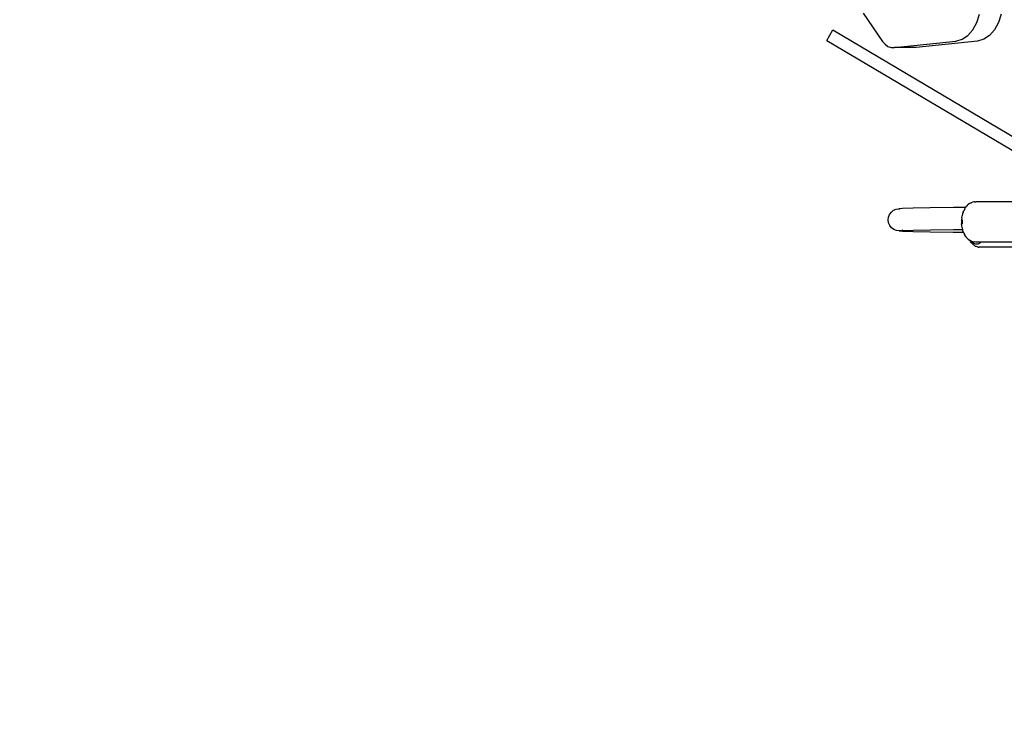
# Model space of a CAD drawing. Units: millimetres. Extents: x -294 to 2153, y 35 to 1218.
# Drawn here: x 304 to 375, y 184 to 234 of the extents above; entities that cross this region are included whole.
import ezdxf

# ---------------------------------------------------------------- set-up
doc = ezdxf.new("R2010")
doc.units = ezdxf.units.MM
doc.header["$LTSCALE"] = 45
doc.header["$PDSIZE"] = -1
doc.layers.add('VP-DIM', color=7, linetype='Continuous')
doc.layers.add('VP-HIC', color=6, linetype='Continuous')
doc.layers.add('VP-EQ', color=7, linetype='Continuous', true_color=0x8a3492)
doc.dimstyles.get("Standard").update_dxf_attribs({"dimtxt": 14, "dimasz": 20, "dimexe": 20, "dimexo": 50, "dimgap": 20, "dimtad": 0, "dimdec": 0, "dimzin": 0, "dimdsep": 46, "dimtxsty": 'Standard', "dimcen": -0.09, "dimadec": 0, "dimazin": 0, "dimtfac": 1, "dimtdec": 4, "dimtofl": 0, "dimtmove": 0, "dimatfit": 3, "dimfxl": 70, "dimfxlon": 1, "dimtolj": 1, "dimtzin": 0, "dimarcsym": 0})

# ---------------------------------------------------------------- blocks, each defined once
blk = doc.blocks.new('RB1309_')
at = {"color": 0}
for p, q in [((-161.9, -134.306), (-160.506, -136.326)), ((-153.725, -134.969), (-153.534, -134.375)), ((-151.978, -134.375), (-152.169, -134.969)), ((-154.007, -135.485), (-153.725, -134.969)), ((-152.169, -134.969), (-152.452, -135.485)), ((-164.51, -136.252), (-164.067, -135.504)), ((-164.067, -135.504), (-149.542, -144.117)), ((-154.783, -136.175), (-154.367, -135.894)), ((-154.367, -135.894), (-154.007, -135.485)), ((-152.811, -135.894), (-153.227, -136.175)), ((-152.452, -135.485), (-152.811, -135.894)), ((-164.51, -136.252), (-148.649, -145.658)), ((-160.506, -136.326), (-160.323, -136.538)), ((-160.323, -136.538), (-160.112, -136.688)), ((-159.646, -136.772), (-155.234, -136.313)), ((-153.678, -136.313), (-158.09, -136.772)), ((-155.234, -136.313), (-154.783, -136.175)), ((-153.227, -136.175), (-153.678, -136.313)), ((-160.112, -136.688), (-159.882, -136.767)), ((-159.882, -136.767), (-159.646, -136.772)), ((-158.09, -136.772), (-159.646, -136.772)), ((-154.131, -147.927), (-154.223, -147.979)), ((-154.131, -147.927), (-154.035, -147.891)), ((-153.938, -147.87), (-154.035, -147.891)), ((-153.898, -147.864), (-153.938, -147.87)), ((-153.898, -147.864), (-153.799, -147.859)), ((-149.958, -147.859), (-153.799, -147.859)), ((-159.989, -148.767), (-159.867, -148.601)), ((-159.867, -148.601), (-159.707, -148.473)), ((-159.707, -148.473), (-159.519, -148.392)), ((-159.519, -148.392), (-159.318, -148.363)), ((-159.06, -148.341), (-159.318, -148.363)), ((-159.318, -148.363), (-159.267, -148.37)), ((-159.267, -148.37), (-159.256, -148.369)), ((-158.301, -148.319), (-159.06, -148.341)), ((-157.07, -148.299), (-158.301, -148.319)), ((-155.409, -148.281), (-157.07, -148.299)), ((-154.528, -148.275), (-155.409, -148.281)), ((-154.7, -148.603), (-154.744, -148.734)), ((-154.7, -148.603), (-154.648, -148.479)), ((-154.587, -148.365), (-154.648, -148.479)), ((-154.587, -148.365), (-154.528, -148.275)), ((-154.528, -148.275), (-154.519, -148.262)), ((-154.501, -148.238), (-154.519, -148.262)), ((-154.425, -148.144), (-154.501, -148.238)), ((-154.425, -148.144), (-154.342, -148.064)), ((-154.255, -147.998), (-154.342, -148.064)), ((-154.223, -147.979), (-154.255, -147.998)), ((-160.091, -149.168), (-160.066, -148.961)), ((-160.063, -149.375), (-160.091, -149.168)), ((-160.066, -148.961), (-159.989, -148.767)), ((-159.984, -149.567), (-160.063, -149.375)), ((-154.818, -149.161), (-154.823, -149.309)), ((-154.823, -149.309), (-154.818, -149.457)), ((-154.803, -149.015), (-154.818, -149.161)), ((-154.803, -149.015), (-154.778, -148.872)), ((-154.744, -148.734), (-154.778, -148.872)), ((-154.752, -149.309), (-154.747, -149.155)), ((-154.747, -149.463), (-154.752, -149.309)), ((-159.859, -149.732), (-159.984, -149.567)), ((-159.697, -149.858), (-159.859, -149.732)), ((-159.508, -149.937), (-159.697, -149.858)), ((-159.306, -149.963), (-159.508, -149.937)), ((-159.048, -149.941), (-159.306, -149.963)), ((-159.306, -149.963), (-159.056, -149.986)), ((-159.045, -149.909), (-159.102, -149.934)), ((-159.056, -149.986), (-158.306, -150.007)), ((-158.291, -149.919), (-159.048, -149.941)), ((-158.306, -150.007), (-157.083, -150.027)), ((-157.061, -149.899), (-158.291, -149.919)), ((-157.083, -150.027), (-155.43, -150.045)), ((-155.401, -149.881), (-157.061, -149.899)), ((-155.43, -150.045), (-154.685, -150.051)), ((-154.746, -149.876), (-155.401, -149.881)), ((-154.803, -149.603), (-154.818, -149.457)), ((-154.778, -149.746), (-154.803, -149.603)), ((-154.778, -149.746), (-154.746, -149.876)), ((-154.736, -149.876), (-154.746, -149.876)), ((-154.746, -149.876), (-154.744, -149.884)), ((-154.7, -150.015), (-154.744, -149.884)), ((-154.7, -150.015), (-154.685, -150.051)), ((-154.685, -150.051), (-154.648, -150.139)), ((-154.648, -150.139), (-154.587, -150.253)), ((-154.519, -150.356), (-154.587, -150.253)), ((-154.519, -150.356), (-154.501, -150.38)), ((-154.425, -150.474), (-154.501, -150.38)), ((-154.342, -150.554), (-154.425, -150.474)), ((-154.342, -150.554), (-154.255, -150.62)), ((-154.255, -150.62), (-154.223, -150.639)), ((-154.207, -150.647), (-154.223, -150.639)), ((-154.207, -150.647), (-154.169, -150.718)), ((-154.131, -150.691), (-154.207, -150.647)), ((-154.108, -150.809), (-154.169, -150.718)), ((-154.131, -150.691), (-154.112, -150.698)), ((-154.056, -150.764), (-154.112, -150.698)), ((-154.112, -150.698), (-154.035, -150.727)), ((-154.108, -150.809), (-154.042, -150.888)), ((-153.993, -150.822), (-154.056, -150.764)), ((-154.035, -150.727), (-153.938, -150.747)), ((-153.938, -150.747), (-153.898, -150.754)), ((-153.799, -150.758), (-153.898, -150.754)), ((-153.416, -150.758), (-153.799, -150.758)), ((-153.45, -150.795), (-153.515, -150.847)), ((-153.416, -150.758), (-153.45, -150.795)), ((-149.958, -150.758), (-153.416, -150.758)), ((-154.042, -150.888), (-154.015, -150.916)), ((-153.943, -150.982), (-154.015, -150.916)), ((-153.927, -150.868), (-153.993, -150.822)), ((-153.868, -151.033), (-153.943, -150.982)), ((-153.859, -150.899), (-153.927, -150.868)), ((-153.868, -151.033), (-153.83, -151.053)), ((-153.79, -150.917), (-153.859, -150.899)), ((-153.83, -151.053), (-153.752, -151.089)), ((-153.72, -150.92), (-153.79, -150.917)), ((-153.672, -151.109), (-153.752, -151.089)), ((-153.651, -150.91), (-153.72, -150.92)), ((-153.628, -151.116), (-153.672, -151.109)), ((-153.582, -150.885), (-153.651, -150.91)), ((-153.628, -151.116), (-153.547, -151.12)), ((-153.515, -150.847), (-153.582, -150.885)), ((-149.293, -151.12), (-153.547, -151.12))]:
    blk.add_line(p, q, dxfattribs=at)
blk = doc.blocks.new('RB1309_2D')
at = {"layer": 'VP-EQ', "color": 0, "ltscale": 100}
blk.add_lwpolyline([(598.676, -14.096, -0.244916), (475.732, -78.161), (453.238, -78.161, -0.144331), (371.869, -54.173), (307.38, -54.173, -0.043709), (281.304, -51.889, -0.059962), (245.713, -56.173), (226.803, -56.173), (157.594, -56.173, -0.414214), (7.594, 93.827), (7.594, 214.179, -0.124631), (25.667, 285.561, -0.091042), (25.898, 339.737), (-5.834, 358.058, -0.414214)], format="xyb", dxfattribs=at)
at = {"layer": 'VP-EQ', "color": 0}
blk.add_blockref('RB1309_', (355.628, 255.339), dxfattribs=at)
blk = doc.blocks.new('*D1269')
at = {"layer": 'Defpoints', "color": 0}
for p in [(331.497, 546.564), (635.038, 191.359), (983.432, 191.359)]:
    blk.add_point(p, dxfattribs=at)
at = {"layer": 'VP-DIM', "color": 0, "lineweight": -2, "ltscale": 100}
for p, q in [((913.432, 546.564), (1003.432, 546.564)), ((983.432, 526.564), (983.432, 403.329)), ((983.432, 211.359), (983.432, 325.996)), ((913.432, 191.359), (1003.432, 191.359))]:
    blk.add_line(p, q, dxfattribs=at)
at = {"layer": 'VP-DIM', "color": 0}
for points in [[(986.765, 526.564), (980.099, 526.564), (983.432, 546.564)], [(980.099, 211.359), (986.765, 211.359), (983.432, 191.359)]]:
    blk.add_solid(points, dxfattribs=at)
at = {"layer": 'VP-DIM', "color": 0, "insert": (983.432, 364.662), "char_height": 14, "attachment_point": 5, "rotation": 90}
blk.add_mtext('\\A1;365', dxfattribs=at)
blk = doc.blocks.new('*D1271')
at = {"layer": 'Defpoints', "color": 0}
for p in [(239.096, 700.172), (635.23, 35.461), (1082.477, 35.461)]:
    blk.add_point(p, dxfattribs=at)
at = {"layer": 'VP-DIM', "color": 0, "lineweight": -2, "ltscale": 10}
for p, q in [((1012.477, 700.172), (1102.477, 700.172)), ((1082.477, 680.172), (1082.477, 404.696)), ((1082.477, 55.461), (1082.477, 327.363)), ((1012.477, 35.461), (1102.477, 35.461))]:
    blk.add_line(p, q, dxfattribs=at)
at = {"layer": 'VP-DIM', "color": 0}
for points in [[(1085.81, 680.172), (1079.144, 680.172), (1082.477, 700.172)], [(1079.144, 55.461), (1085.81, 55.461), (1082.477, 35.461)]]:
    blk.add_solid(points, dxfattribs=at)
at = {"layer": 'VP-DIM', "color": 0, "insert": (1082.477, 366.03), "char_height": 14, "attachment_point": 5, "rotation": 90}
blk.add_mtext('\\A1;665', dxfattribs=at)

msp = doc.modelspace()

# ---------------------------------------------------------------- linework, layer by layer
at = {"layer": 'VP-HIC', "color": 6, "ltscale": 100}
msp.add_lwpolyline([(769.42, 99.526, -0.244916), (646.477, 35.461), (623.983, 35.461, -0.144331), (542.614, 59.449), (478.124, 59.449, -0.043709), (452.049, 61.733, -0.059962), (416.457, 57.45), (397.548, 57.45), (328.339, 57.45, -0.414214), (178.339, 207.45), (178.339, 327.802, -0.124631), (196.412, 399.184, -0.091042), (196.643, 453.359), (361.042, 358.444), (485.227, 573.538), (329.78, 663.286, -0.16818), (422.514, 695.386), (446.404, 695.386, -0.258808), (573.668, 624.783), (644.23, 511.681, -0.058707), (659.198, 479.929, -0.022842), (672.389, 476.237, -0.147879), (748.855, 435.1)], format="xyb", dxfattribs=at)

# ---------------------------------------------------------------- block references
at = {"layer": 'VP-EQ', "color": 0, "ltscale": 10}
msp.add_blockref('RB1309_2D', (170.745, 113.622), dxfattribs=at)

# ---------------------------------------------------------------- dimensions: what is measured, and where the dimension line sits
at = {"layer": 'VP-DIM', "color": 0, "ltscale": 10}
dim = msp.add_linear_dim(base=(1082.477, 35.461), p1=(239.096, 700.172), p2=(635.23, 35.461), angle=90, dimstyle='Standard', dxfattribs=at)
dim.commit()
dim.dimension.update_dxf_attribs({"geometry": '*D1271', "text_midpoint": (1082.477, 366.03), "dimtype": 160})
at = {"layer": 'VP-DIM', "color": 0, "ltscale": 100}
dim = msp.add_linear_dim(base=(983.432, 191.359), p1=(331.497, 546.564), p2=(635.038, 191.359), angle=90, text='365', dimstyle='Standard', dxfattribs=at)
dim.commit()
dim.dimension.update_dxf_attribs({"geometry": '*D1269', "text_midpoint": (983.432, 364.662), "dimtype": 160})

doc.saveas('drawing.dxf')
